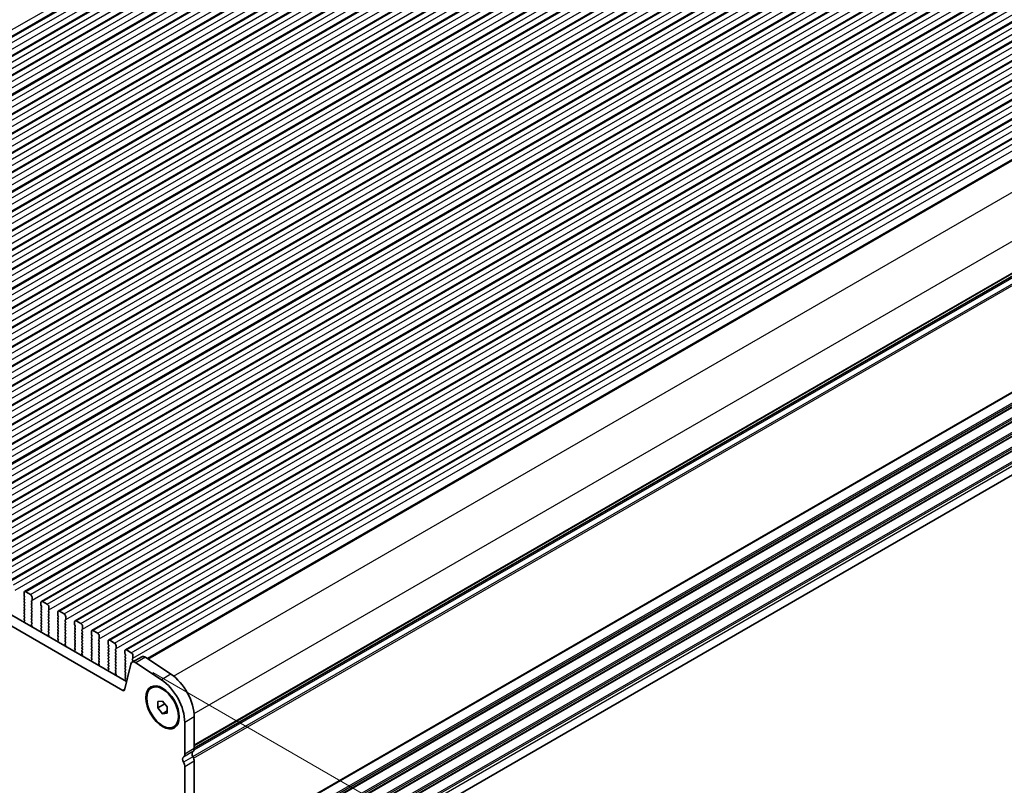
# Model space of a CAD drawing. Units: millimetres. Extents: x 36 to 6332, y 20 to 1144.
# Drawn here: x 205 to 424, y 258 to 429 of the extents above; entities that cross this region are included whole.
import ezdxf

# ---------------------------------------------------------------- set-up
doc = ezdxf.new("R2010")
doc.units = ezdxf.units.MM
doc.header["$LTSCALE"] = 2.5
doc.layers.get('Defpoints').update_dxf_attribs({"lineweight": 25})
for name, color, linetype, lineweight in [('Dimension (ISO)', 7, 'Continuous', 18), ('Visible (ISO)', 7, 'Continuous', 35), ('Visible Narrow (ISO)', 7, 'Continuous', 25)]:
    doc.layers.add(name, color=color, linetype=linetype, lineweight=lineweight)
doc.styles.add('Note Text (TK)', font='MS PGothic.ttf')
doc.dimstyles.new('Default - Method 1b (TK)', dxfattribs={"dimscale": 2.5, "dimtxt": 2.5, "dimasz": 2.5, "dimexe": 1, "dimexo": 1.5, "dimgap": 1, "dimtad": 1, "dimtoh": 1, "dimrnd": 1e-08, "dimdsep": 46, "dimtxsty": 'Note Text (TK)', "dimcen": 0.09, "dimdle": 5, "dimclrd": 100, "dimclre": 100, "dimclrt": 7, "dimadec": 1, "dimazin": 1, "dimtfac": 1, "dimtmove": 0, "dimatfit": 3, "dimfxl": 1, "dimtolj": 1, "dimlwd": -1, "dimlwe": -1, "dimarcsym": 0})

# ---------------------------------------------------------------- blocks, each defined once
blk = doc.blocks.new('*D3')
at = {"layer": 'Defpoints', "color": 0}
for p in [(321.16, 505.1), (68.47, 377.54), (85.7, 369.16)]:
    blk.add_point(p, dxfattribs=at)
at = {"layer": 'Dimension (ISO)', "color": 100}
for p, q in [((317.1, 507.08), (301.22, 514.81)), ((298.52, 510.37), (73.88, 380.67)), ((81.63, 371.14), (65.75, 378.87))]:
    blk.add_line(p, q, dxfattribs=at)
for points in [[(298, 511.27), (299.04, 509.46), (303.93, 513.49)], [(73.36, 381.57), (74.4, 379.77), (68.47, 377.54)]]:
    blk.add_solid(points, dxfattribs=at)
at = {"layer": 'Dimension (ISO)', "color": 7, "insert": (180.07, 447.7), "char_height": 6.25, "attachment_point": 4, "rotation": 30, "style": 'Note Text (TK)'}
blk.add_mtext('\\A1;{\\Q-34.043;\\W0.816;\\H0.784x;333}', dxfattribs=at)
blk = doc.blocks.new('*D4')
at = {"layer": 'Defpoints', "color": 0}
for p in [(77.65, 317.22), (241.7, 222.2), (241.7, 190.79)]:
    blk.add_point(p, dxfattribs=at)
at = {"layer": 'Dimension (ISO)', "color": 100}
for p, q in [((77.65, 312.89), (77.65, 282.62)), ((83.06, 282.38), (236.28, 193.92)), ((241.7, 217.87), (241.7, 187.91))]:
    blk.add_line(p, q, dxfattribs=at)
for points in [[(83.58, 283.28), (82.54, 281.48), (77.65, 285.51)], [(236.81, 194.82), (235.76, 193.02), (241.7, 190.79)]]:
    blk.add_solid(points, dxfattribs=at)
at = {"layer": 'Dimension (ISO)', "color": 7, "insert": (158.4, 244.72), "char_height": 6.25, "attachment_point": 4, "rotation": 330, "style": 'Note Text (TK)'}
blk.add_mtext('\\A1;{\\Q-30.000;\\W0.816;\\H0.816x;232}', dxfattribs=at)
blk = doc.blocks.new('*D5')
at = {"layer": 'Defpoints', "color": 0}
for p in [(230.81, 285.63), (286.96, 253.21), (236.75, 219.34)]:
    blk.add_point(p, dxfattribs=at)
at = {"layer": 'Dimension (ISO)', "color": 100}
for p, q in [((234.56, 283.47), (289.46, 251.77)), ((286.96, 196.6), (286.96, 246.96)), ((240.5, 217.18), (289.46, 188.91))]:
    blk.add_line(p, q, dxfattribs=at)
for points in [[(285.92, 246.96), (288, 246.96), (286.96, 253.21)], [(285.92, 196.6), (288, 196.6), (286.96, 190.35)]]:
    blk.add_solid(points, dxfattribs=at)
at = {"layer": 'Dimension (ISO)', "color": 7, "insert": (281.34, 215.63), "char_height": 6.25, "attachment_point": 4, "rotation": 90, "style": 'Note Text (TK)'}
blk.add_mtext('\\A1;{\\Q30.000;\\W0.816;\\H0.816x; \\fＭＳ Ｐゴシック|b0|i0;\\H6.2500;77}', dxfattribs=at)

msp = doc.modelspace()

# ---------------------------------------------------------------- linework, layer by layer
at = {"layer": 'Visible (ISO)'}
for p, q in [((97.3033, 364.2301), (328.5272, 497.7273)), ((101.0509, 362.0665), (332.2748, 495.5637)), ((104.7986, 359.9028), (336.0225, 493.4)), ((108.5463, 357.7392), (339.7702, 491.2363)), ((112.2939, 355.5755), (343.5178, 489.0727)), ((116.0416, 353.4118), (347.2655, 486.909)), ((119.7893, 351.2482), (351.0132, 484.7454)), ((123.5369, 349.0845), (354.7608, 482.5817)), ((127.2846, 346.9209), (358.5085, 480.4181)), ((131.0323, 344.7572), (362.2562, 478.2544)), ((134.7799, 342.5936), (366.0038, 476.0907)), ((138.5276, 340.4299), (369.7515, 473.9271)), ((142.2752, 338.2662), (373.4992, 471.7634)), ((146.0229, 336.1026), (377.2468, 469.5998)), ((149.7706, 333.9389), (380.9945, 467.4361)), ((153.5182, 331.7753), (384.7422, 465.2725)), ((157.2659, 329.6116), (388.4898, 463.1088)), ((161.0136, 327.448), (392.2375, 460.9451)), ((164.7612, 325.2843), (395.9852, 458.7815)), ((168.5089, 323.1206), (399.7328, 456.6178)), ((172.2566, 320.957), (403.4805, 454.4542)), ((176.0042, 318.7933), (407.2282, 452.2905)), ((179.7519, 316.6297), (410.9758, 450.1269)), ((183.4996, 314.466), (414.7235, 447.9632)), ((187.2472, 312.3024), (418.4712, 445.7995)), ((190.9949, 310.1387), (422.2188, 443.6359)), ((194.7426, 307.975), (425.9665, 441.4722)), ((198.4902, 305.8114), (429.7142, 439.3086)), ((202.2379, 303.6477), (433.4618, 437.1449)), ((205.9856, 301.4841), (437.2095, 434.9813)), ((209.7332, 299.3204), (440.9572, 432.8176)), ((213.4809, 297.1568), (444.7048, 430.6539)), ((217.2286, 294.9931), (448.4525, 428.4903)), ((220.9762, 292.8294), (452.2002, 426.3266)), ((224.7239, 290.6658), (455.9478, 424.163)), ((228.4716, 288.5021), (459.6955, 421.9993)), ((233.3738, 286.5635), (463.8248, 419.6144)), ((243.8184, 266.5799), (473.7921, 399.3552)), ((227.9242, 279.4283), (91.4211, 358.2363)), ((228.7293, 281.413), (93.5425, 359.461)), ((243.672, 222.1252), (473.0931, 354.5816)), ((205.882, 301.2552), (205.882, 300.6428)), ((207.2962, 300.8469), (206.2356, 301.4593)), ((205.9103, 300.5285), (205.9952, 300.3489)), ((205.9952, 300.1529), (205.9103, 300.0712)), ((205.9103, 299.8753), (205.9952, 299.6957)), ((205.9952, 299.4997), (205.9103, 299.418)), ((205.9103, 299.2221), (205.9952, 299.0425)), ((205.9952, 298.8465), (205.9103, 298.7648)), ((205.9103, 298.5689), (205.9952, 298.3893)), ((207.5367, 299.4589), (207.6215, 299.5406)), ((207.6215, 299.0833), (207.5367, 299.2629)), ((207.5367, 298.8057), (207.6215, 298.8874)), ((207.6215, 298.4301), (207.5367, 298.6097)), ((207.6498, 299.6222), (207.6498, 300.2346)), ((209.6297, 299.0915), (209.6297, 298.4791)), ((211.0439, 298.6833), (209.9832, 299.2956)), ((205.9952, 298.1933), (205.9103, 298.1116)), ((205.9103, 297.9157), (205.9952, 297.7361)), ((205.9952, 297.5401), (205.9103, 297.4584)), ((205.9103, 297.2625), (205.9952, 297.0828)), ((205.9952, 296.8869), (205.9104, 296.8052)), ((205.9104, 296.6093), (205.9952, 296.4296)), ((207.5367, 298.1525), (207.6215, 298.2341)), ((207.6215, 297.7769), (207.5367, 297.9565)), ((207.5367, 297.4993), (207.6215, 297.5809)), ((207.6215, 297.1237), (207.5367, 297.3033)), ((207.5367, 296.8461), (207.6215, 296.9277)), ((207.6215, 296.4705), (207.5367, 296.6501)), ((209.658, 298.3648), (209.7428, 298.1852)), ((209.7428, 297.9892), (209.658, 297.9076)), ((209.658, 297.7116), (209.7428, 297.532)), ((209.7428, 297.336), (209.658, 297.2544)), ((209.658, 297.0584), (209.7428, 296.8788)), ((209.7428, 296.6828), (209.658, 296.6012)), ((209.658, 296.4052), (209.7429, 296.2256)), ((211.2843, 297.2952), (211.3692, 297.3769)), ((211.3692, 296.9197), (211.2843, 297.0993)), ((211.2843, 296.642), (211.3692, 296.7237)), ((211.3692, 296.2665), (211.2843, 296.4461)), ((211.3975, 297.4585), (211.3974, 298.0709)), ((213.3773, 296.9279), (213.3774, 296.3155)), ((214.7916, 296.5196), (213.7309, 297.132)), ((205.8771, 294.6915), (205.9068, 294.5892)), ((205.9925, 294.9284), (205.8967, 294.8414)), ((205.9952, 296.2337), (205.9104, 296.152)), ((205.9104, 295.9561), (205.9952, 295.7764)), ((205.9952, 295.5805), (205.9104, 295.4988)), ((205.9104, 295.3029), (205.994, 295.1257)), ((207.5367, 296.1929), (207.6215, 296.2745)), ((207.6216, 295.8173), (207.5367, 295.9969)), ((207.5367, 295.5397), (207.6216, 295.6213)), ((207.6216, 295.1641), (207.5367, 295.3437)), ((207.5367, 294.8865), (207.6216, 294.9681)), ((207.6216, 294.5109), (207.5367, 294.6905)), ((207.5379, 294.2344), (207.6216, 294.3149)), ((209.7429, 296.0296), (209.658, 295.948)), ((209.658, 295.752), (209.7429, 295.5724)), ((209.7429, 295.3764), (209.658, 295.2948)), ((209.658, 295.0988), (209.7429, 294.9192)), ((209.7429, 294.7232), (209.658, 294.6416)), ((209.658, 294.4456), (209.7429, 294.266)), ((211.2843, 295.9888), (211.3692, 296.0705)), ((211.3692, 295.6133), (211.2843, 295.7929)), ((211.2843, 295.3356), (211.3692, 295.4173)), ((211.3692, 294.96), (211.2843, 295.1397)), ((211.2844, 294.6824), (211.3692, 294.7641)), ((211.3692, 294.3068), (211.2844, 294.4865)), ((213.4056, 296.2012), (213.4905, 296.0215)), ((213.4905, 295.8256), (213.4056, 295.7439)), ((213.4056, 295.548), (213.4905, 295.3683)), ((213.4905, 295.1724), (213.4057, 295.0907)), ((213.4057, 294.8948), (213.4905, 294.7151)), ((213.4905, 294.5192), (213.4057, 294.4375)), ((213.4057, 294.2416), (213.4905, 294.0619)), ((215.032, 295.1316), (215.1168, 295.2132)), ((215.1168, 294.756), (215.032, 294.9356)), ((215.032, 294.4784), (215.1168, 294.56)), ((215.1169, 294.1028), (215.032, 294.2824)), ((215.1451, 295.2949), (215.1451, 295.9073)), ((217.125, 294.7642), (217.125, 294.1518)), ((218.5392, 294.356), (217.4786, 294.9683)), ((207.6353, 293.8377), (207.5394, 294.0353)), ((207.6252, 293.5971), (207.6548, 293.6651)), ((209.6248, 292.5278), (209.6545, 292.4255)), ((209.7402, 292.7647), (209.6443, 292.6778)), ((209.7429, 294.07), (209.658, 293.9884)), ((209.658, 293.7924), (209.7429, 293.6128)), ((209.7429, 293.4168), (209.658, 293.3352)), ((209.658, 293.1392), (209.7417, 292.9621)), ((211.2844, 294.0292), (211.3692, 294.1109)), ((211.3692, 293.6536), (211.2844, 293.8333)), ((211.2844, 293.376), (211.3692, 293.4577)), ((211.3692, 293.0004), (211.2844, 293.1801)), ((211.2844, 292.7228), (211.3692, 292.8045)), ((211.3692, 292.3472), (211.2844, 292.5269)), ((211.2856, 292.0708), (211.3692, 292.1513)), ((213.4905, 293.866), (213.4057, 293.7843)), ((213.4057, 293.5884), (213.4905, 293.4087)), ((213.4905, 293.2128), (213.4057, 293.1311)), ((213.4057, 292.9352), (213.4905, 292.7555)), ((213.4905, 292.5596), (213.4057, 292.4779)), ((213.4057, 292.282), (213.4905, 292.1023)), ((215.032, 293.8252), (215.1169, 293.9068)), ((215.1169, 293.4496), (215.032, 293.6292)), ((215.032, 293.172), (215.1169, 293.2536)), ((215.1169, 292.7964), (215.032, 292.976)), ((215.032, 292.5188), (215.1169, 292.6004)), ((215.1169, 292.1432), (215.032, 292.3228)), ((217.1533, 294.0375), (217.2382, 293.8579)), ((217.2382, 293.6619), (217.1533, 293.5803)), ((217.1533, 293.3843), (217.2382, 293.2047)), ((217.2382, 293.0087), (217.1533, 292.9271)), ((217.1533, 292.7311), (217.2382, 292.5515)), ((217.2382, 292.3555), (217.1533, 292.2739)), ((217.1533, 292.0779), (217.2382, 291.8983)), ((218.7797, 292.9679), (218.8645, 293.0496)), ((218.8645, 292.5923), (218.7797, 292.772)), ((218.7797, 292.3147), (218.8645, 292.3964)), ((218.8645, 291.9391), (218.7797, 292.1188)), ((218.8928, 293.1312), (218.8928, 293.7436)), ((220.8727, 292.6005), (220.8727, 291.9882)), ((222.2869, 292.1923), (221.2262, 292.8047)), ((211.3829, 291.674), (211.2871, 291.8716)), ((211.3728, 291.4335), (211.4025, 291.5015)), ((213.3724, 290.3642), (213.4021, 290.2619)), ((213.4879, 290.601), (213.392, 290.5141)), ((213.4905, 291.9064), (213.4057, 291.8247)), ((213.4057, 291.6288), (213.4905, 291.4491)), ((213.4906, 291.2532), (213.4057, 291.1715)), ((213.4057, 290.9756), (213.4894, 290.7984)), ((215.032, 291.8656), (215.1169, 291.9472)), ((215.1169, 291.49), (215.032, 291.6696)), ((215.032, 291.2124), (215.1169, 291.294)), ((215.1169, 290.8368), (215.032, 291.0164)), ((215.032, 290.5592), (215.1169, 290.6408)), ((215.1169, 290.1836), (215.032, 290.3632)), ((215.0332, 289.9071), (215.1169, 289.9876)), ((217.2382, 291.7023), (217.1533, 291.6207)), ((217.1533, 291.4247), (217.2382, 291.2451)), ((217.2382, 291.0491), (217.1533, 290.9675)), ((217.1533, 290.7715), (217.2382, 290.5919)), ((217.2382, 290.3959), (217.1534, 290.3143)), ((217.1534, 290.1183), (217.2382, 289.9387)), ((218.7797, 291.6615), (218.8645, 291.7432)), ((218.8645, 291.2859), (218.7797, 291.4656)), ((218.7797, 291.0083), (218.8645, 291.09)), ((218.8645, 290.6327), (218.7797, 290.8124)), ((218.7797, 290.3551), (218.8645, 290.4368)), ((218.8645, 289.9795), (218.7797, 290.1592)), ((218.7797, 289.7019), (218.8645, 289.7836)), ((220.901, 291.8739), (220.9858, 291.6942)), ((220.9858, 291.4983), (220.901, 291.4166)), ((220.901, 291.2207), (220.9858, 291.041)), ((220.9858, 290.8451), (220.901, 290.7634)), ((220.901, 290.5675), (220.9858, 290.3878)), ((220.9858, 290.1919), (220.901, 290.1102)), ((220.901, 289.9143), (220.9858, 289.7346)), ((222.5273, 290.8043), (222.6122, 290.8859)), ((222.6122, 290.4287), (222.5273, 290.6083)), ((222.5273, 290.1511), (222.6122, 290.2327)), ((222.6122, 289.7755), (222.5273, 289.9551)), ((222.6405, 290.9676), (222.6404, 291.58)), ((224.6203, 290.4369), (224.6204, 289.8245)), ((226.0346, 290.0287), (224.9739, 290.641)), ((215.1306, 289.5104), (215.0347, 289.708)), ((215.1205, 289.2698), (215.1502, 289.3378)), ((217.1201, 288.2005), (217.1498, 288.0982)), ((217.2355, 288.4374), (217.1397, 288.3505)), ((217.2382, 289.7427), (217.1534, 289.6611)), ((217.1534, 289.4651), (217.2382, 289.2855)), ((217.2382, 289.0895), (217.1534, 289.0079)), ((217.1534, 288.8119), (217.237, 288.6348)), ((218.8645, 289.3263), (218.7797, 289.506)), ((218.7797, 289.0487), (218.8646, 289.1304)), ((218.8646, 288.6731), (218.7797, 288.8528)), ((218.7797, 288.3955), (218.8646, 288.4772)), ((218.8646, 288.0199), (218.7797, 288.1996)), ((218.7809, 287.7434), (218.8646, 287.824)), ((220.9859, 289.5387), (220.901, 289.457)), ((220.901, 289.2611), (220.9859, 289.0814)), ((220.9859, 288.8855), (220.901, 288.8038)), ((220.901, 288.6078), (220.9859, 288.4282)), ((220.9859, 288.2323), (220.901, 288.1506)), ((220.901, 287.9546), (220.9859, 287.775)), ((220.9859, 287.5791), (220.901, 287.4974)), ((222.5273, 289.4979), (222.6122, 289.5795)), ((222.6122, 289.1223), (222.5273, 289.3019)), ((222.5273, 288.8447), (222.6122, 288.9263)), ((222.6122, 288.4691), (222.5273, 288.6487)), ((222.5274, 288.1915), (222.6122, 288.2731)), ((222.6122, 287.8159), (222.5274, 287.9955)), ((222.5274, 287.5383), (222.6122, 287.6199)), ((224.6486, 289.7102), (224.7335, 289.5306)), ((224.7335, 289.3346), (224.6486, 289.253)), ((224.6486, 289.057), (224.7335, 288.8774)), ((224.7335, 288.6814), (224.6487, 288.5998)), ((224.6487, 288.4038), (224.7335, 288.2242)), ((224.7335, 288.0282), (224.6487, 287.9466)), ((224.6487, 287.7506), (224.7335, 287.571)), ((226.275, 288.6406), (226.3598, 288.7223)), ((226.3598, 288.265), (226.275, 288.4447)), ((226.275, 287.9874), (226.3598, 288.0691)), ((226.3598, 287.6118), (226.275, 287.7915)), ((226.3881, 288.8039), (226.3881, 289.4163)), ((228.368, 288.2732), (228.368, 287.6609)), ((229.7822, 287.865), (228.7216, 288.4774)), ((218.8783, 287.3467), (218.7824, 287.5443)), ((218.8681, 287.1062), (218.8978, 287.1742)), ((220.8678, 286.0368), (220.8975, 285.9346)), ((220.9832, 286.2737), (220.8873, 286.1868)), ((220.901, 287.3014), (220.9859, 287.1218)), ((220.9859, 286.9259), (220.901, 286.8442)), ((220.901, 286.6482), (220.9847, 286.4711)), ((222.6122, 287.1627), (222.5274, 287.3423)), ((222.5274, 286.8851), (222.6122, 286.9667)), ((222.6122, 286.5095), (222.5274, 286.6891)), ((222.5274, 286.2319), (222.6122, 286.3135)), ((222.6122, 285.8563), (222.5274, 286.0359)), ((222.5286, 285.5798), (222.6122, 285.6603)), ((222.6259, 285.1831), (222.5301, 285.3807)), ((224.7335, 287.375), (224.6487, 287.2934)), ((224.6487, 287.0974), (224.7335, 286.9178)), ((224.7335, 286.7218), (224.6487, 286.6402)), ((224.6487, 286.4442), (224.7335, 286.2646)), ((224.7335, 286.0686), (224.6487, 285.987)), ((224.6487, 285.791), (224.7335, 285.6114)), ((224.7335, 285.4154), (224.6487, 285.3337)), ((226.275, 287.3342), (226.3599, 287.4159)), ((226.3599, 286.9586), (226.275, 287.1383)), ((226.275, 286.681), (226.3599, 286.7627)), ((226.3599, 286.3054), (226.275, 286.485)), ((226.275, 286.0278), (226.3599, 286.1095)), ((226.3599, 285.6522), (226.275, 285.8318)), ((226.275, 285.3746), (226.3599, 285.4563)), ((228.3963, 287.5465), (228.4812, 287.3669)), ((228.4812, 287.171), (228.3963, 287.0893)), ((228.3963, 286.8933), (228.4812, 286.7137)), ((228.4812, 286.5178), (228.3963, 286.4361)), ((228.3963, 286.2401), (228.4812, 286.0605)), ((228.4812, 285.8646), (228.3963, 285.7829)), ((228.3963, 285.5869), (228.4812, 285.4073)), ((232.1008, 286.9832), (229.9795, 285.7585)), ((230.0227, 286.477), (230.1075, 286.5586)), ((230.1075, 286.1014), (230.0227, 286.281)), ((230.0227, 285.8238), (230.1075, 285.9054)), ((230.1358, 286.6403), (230.1358, 287.2526)), ((236.4822, 281.846), (230.8124, 285.6326)), ((238.6035, 283.0707), (232.9337, 286.8573)), ((222.6158, 284.9425), (222.6455, 285.0105)), ((224.6154, 283.8732), (224.6451, 283.7709)), ((224.7309, 284.1101), (224.635, 284.0231)), ((224.6487, 285.1378), (224.7335, 284.9582)), ((224.7335, 284.7622), (224.6487, 284.6805)), ((224.6487, 284.4846), (224.7324, 284.3075)), ((226.3599, 284.999), (226.275, 285.1786)), ((226.275, 284.7214), (226.3599, 284.8031)), ((226.3599, 284.3458), (226.275, 284.5254)), ((226.275, 284.0682), (226.3599, 284.1499)), ((226.3599, 283.6926), (226.275, 283.8722)), ((226.2762, 283.4161), (226.3599, 283.4967)), ((226.3736, 283.0194), (226.2777, 283.217)), ((229.7004, 285.3499), (228.2672, 279.5398)), ((228.4812, 285.2113), (228.3963, 285.1297)), ((228.3963, 284.9337), (228.4812, 284.7541)), ((228.4812, 284.5581), (228.3963, 284.4765)), ((228.3963, 284.2805), (228.4812, 284.1009)), ((228.4812, 283.9049), (228.3963, 283.8233)), ((228.3964, 283.6273), (228.4812, 283.4477)), ((228.4812, 283.2517), (228.3964, 283.1701)), ((226.3635, 282.7788), (226.3932, 282.8468)), ((228.3631, 281.7095), (228.3928, 281.6072)), ((228.4785, 281.9464), (228.3827, 281.8595)), ((228.3964, 282.9741), (228.4812, 282.7945)), ((228.4812, 282.5985), (228.3964, 282.5169)), ((228.3964, 282.3209), (228.48, 282.1438)), ((234.2473, 280.009), (234.4241, 280.1111)), ((235.6866, 276.9984), (236.7473, 277.0931)), ((235.6866, 275.5842), (235.6866, 276.9984)), ((236.7473, 277.0931), (237.8079, 275.7736)), ((235.6866, 275.5842), (237.2395, 276.4807)), ((236.7473, 274.2647), (235.6866, 275.5842)), ((236.7473, 274.2647), (237.8079, 274.8771)), ((237.8079, 275.7736), (237.8079, 274.3594)), ((237.8079, 274.3594), (236.7473, 274.2647)), ((241.6971, 265.2563), (241.697, 272.3233)), ((243.8184, 266.481), (243.8184, 273.548)), ((239.2473, 271.3488), (239.4241, 271.4508)), ((243.8188, 239.9447), (243.8185, 263.6479)), ((241.6974, 238.72), (241.6972, 262.4231))]:
    msp.add_line(p, q, dxfattribs=at)
for centre, major_axis, start_param, end_param in [((206.2356, 301.0511), (-0.25, 0.433), 5.49780074, 7.06859707), ((207.2962, 300.4387), (-0.25, 0.433), 3.92700442, 5.49780074), ((206.0235, 299.9079), (-0.1, 0.1732), 0.14191065, 1.42891287), ((206.0235, 299.2547), (-0.1, 0.1732), 0.14191065, 1.42891287), ((206.0235, 298.6015), (-0.1, 0.1732), 0.14191065, 1.42891287), ((206.0234, 300.5611), (0.1, -0.1732), 3.92700442, 4.57050552), ((205.882, 300.3162), (0.1, -0.1732), 0.14191065, 1.42891287), ((205.882, 299.663), (0.1, -0.1732), 0.14191065, 1.42891287), ((205.882, 299.0098), (0.1, -0.1732), 0.14191065, 1.42891287), ((207.6498, 299.2956), (-0.1, 0.1732), 0.14191065, 1.42891287), ((207.6498, 298.6424), (-0.1, 0.1732), 0.14191065, 1.42891287), ((207.5084, 299.7039), (0.1, -0.1732), 0.14191065, 0.78541176), ((207.5084, 299.0506), (0.1, -0.1732), 0.14191065, 1.42891287), ((209.9832, 298.8874), (-0.25, 0.433), 5.49780074, 7.06859707), ((211.0439, 298.275), (-0.25, 0.433), 3.92700442, 5.49780074), ((206.0235, 297.9483), (-0.1, 0.1732), 0.14191065, 1.42891287), ((206.0235, 297.2951), (-0.1, 0.1732), 0.14191065, 1.42891287), ((206.0235, 296.6419), (-0.1, 0.1732), 0.14191065, 1.42891287), ((205.8821, 298.3566), (0.1, -0.1732), 0.14191065, 1.42891287), ((205.8821, 297.7034), (0.1, -0.1732), 0.14191065, 1.42891287), ((205.8821, 297.0502), (0.1, -0.1732), 0.14191065, 1.42891287), ((205.8821, 296.397), (0.1, -0.1732), 0.14191065, 1.42891287), ((207.6498, 297.9892), (-0.1, 0.1732), 0.14191065, 1.42891287), ((207.6498, 297.336), (-0.1, 0.1732), 0.14191065, 1.42891287), ((207.6498, 296.6828), (-0.1, 0.1732), 0.14191065, 1.42891287), ((207.5084, 298.3974), (0.1, -0.1732), 0.14191065, 1.42891287), ((207.5084, 297.7442), (0.1, -0.1732), 0.14191065, 1.42891287), ((207.5084, 297.091), (0.1, -0.1732), 0.14191065, 1.42891287), ((207.5084, 296.4378), (0.1, -0.1732), 0.14191065, 1.42891287), ((209.7711, 297.7443), (-0.1, 0.1732), 0.14191065, 1.42891287), ((209.7711, 297.0911), (-0.1, 0.1732), 0.14191065, 1.42891287), ((209.7711, 296.4379), (-0.1, 0.1732), 0.14191065, 1.42891287), ((209.7711, 298.3975), (0.1, -0.1732), 3.92700442, 4.57050552), ((209.6297, 298.1525), (0.1, -0.1732), 0.14191065, 1.42891287), ((209.6297, 297.4993), (0.1, -0.1732), 0.14191065, 1.42891287), ((209.6297, 296.8461), (0.1, -0.1732), 0.14191065, 1.42891287), ((211.3975, 297.1319), (-0.1, 0.1732), 0.14191065, 1.42891287), ((211.3975, 296.4787), (-0.1, 0.1732), 0.14191065, 1.42891287), ((211.256, 297.5402), (0.1, -0.1732), 0.14191065, 0.78541176), ((211.256, 296.887), (0.1, -0.1732), 0.14191065, 1.42891287), ((213.7309, 296.7237), (-0.25, 0.433), 5.49780074, 7.06859707), ((214.7916, 296.1114), (-0.25, 0.433), 3.92700442, 5.49780074), ((206.0083, 294.6767), (-0.1, 0.1732), 0.12424942, 1.16816636), ((206.0235, 295.9887), (-0.1, 0.1732), 0.14191065, 1.42891287), ((206.0235, 295.3355), (-0.1, 0.1732), 0.14191065, 1.42891287), ((205.8809, 295.0931), (0.1, -0.1732), 0.12424942, 1.42891287), ((205.8821, 295.7438), (0.1, -0.1732), 0.14191065, 1.42891287), ((207.6498, 296.0296), (-0.1, 0.1732), 0.14191065, 1.42891287), ((207.6498, 295.3764), (-0.1, 0.1732), 0.14191065, 1.42891287), ((207.6498, 294.7232), (-0.1, 0.1732), 0.14191065, 1.42891287), ((207.651, 294.0711), (-0.1, 0.1732), 0.14191065, 1.4465741), ((207.5084, 295.7846), (0.1, -0.1732), 0.14191065, 1.42891287), ((207.5084, 295.1314), (0.1, -0.1732), 0.14191065, 1.42891287), ((207.5084, 294.4782), (0.1, -0.1732), 0.14191065, 1.42891287), ((209.7711, 295.7847), (-0.1, 0.1732), 0.14191065, 1.42891287), ((209.7711, 295.1315), (-0.1, 0.1732), 0.14191065, 1.42891287), ((209.7712, 294.4783), (-0.1, 0.1732), 0.14191065, 1.42891287), ((209.6297, 296.1929), (0.1, -0.1732), 0.14191065, 1.42891287), ((209.6297, 295.5397), (0.1, -0.1732), 0.14191065, 1.42891287), ((209.6297, 294.8865), (0.1, -0.1732), 0.14191065, 1.42891287), ((209.6297, 294.2333), (0.1, -0.1732), 0.14191065, 1.42891287), ((211.3975, 295.8255), (-0.1, 0.1732), 0.14191065, 1.42891287), ((211.3975, 295.1723), (-0.1, 0.1732), 0.14191065, 1.42891287), ((211.3975, 294.5191), (-0.1, 0.1732), 0.14191065, 1.42891287), ((211.2561, 296.2338), (0.1, -0.1732), 0.14191065, 1.42891287), ((211.2561, 295.5806), (0.1, -0.1732), 0.14191065, 1.42891287), ((211.2561, 294.9274), (0.1, -0.1732), 0.14191065, 1.42891287), ((211.2561, 294.2742), (0.1, -0.1732), 0.14191065, 1.42891287), ((213.5188, 295.5806), (-0.1, 0.1732), 0.14191065, 1.42891287), ((213.5188, 294.9274), (-0.1, 0.1732), 0.14191065, 1.42891287), ((213.5188, 294.2742), (-0.1, 0.1732), 0.14191065, 1.42891287), ((213.5188, 296.2338), (0.1, -0.1732), 3.92700442, 4.57050552), ((213.3774, 295.9889), (0.1, -0.1732), 0.14191065, 1.42891287), ((213.3774, 295.3357), (0.1, -0.1732), 0.14191065, 1.42891287), ((213.3774, 294.6825), (0.1, -0.1732), 0.14191065, 1.42891287), ((215.1451, 294.9683), (-0.1, 0.1732), 0.14191065, 1.42891287), ((215.1451, 294.3151), (-0.1, 0.1732), 0.14191065, 1.42891287), ((215.0037, 295.3765), (0.1, -0.1732), 0.14191065, 0.78541176), ((215.0037, 294.7233), (0.1, -0.1732), 0.14191065, 1.42891287), ((217.4786, 294.5601), (-0.25, 0.433), 5.49780074, 7.06859707), ((218.5392, 293.9477), (-0.25, 0.433), 3.92700442, 5.49780074), ((207.5236, 293.8019), (-0.1, 0.1732), 3.54424982, 4.58816676), ((209.756, 292.5131), (-0.1, 0.1732), 0.12424942, 1.16816636), ((209.7712, 293.8251), (-0.1, 0.1732), 0.14191065, 1.42891287), ((209.7712, 293.1719), (-0.1, 0.1732), 0.14191065, 1.42891287), ((209.6286, 292.9294), (0.1, -0.1732), 0.12424942, 1.42891287), ((209.6297, 293.5801), (0.1, -0.1732), 0.14191065, 1.42891287), ((211.3975, 293.8659), (-0.1, 0.1732), 0.14191065, 1.42891287), ((211.3975, 293.2127), (-0.1, 0.1732), 0.14191065, 1.42891287), ((211.3975, 292.5595), (-0.1, 0.1732), 0.14191065, 1.42891287), ((211.3987, 291.9075), (-0.1, 0.1732), 0.14191065, 1.4465741), ((211.2561, 293.621), (0.1, -0.1732), 0.14191065, 1.42891287), ((211.2561, 292.9678), (0.1, -0.1732), 0.14191065, 1.42891287), ((211.2561, 292.3146), (0.1, -0.1732), 0.14191065, 1.42891287), ((213.5188, 293.621), (-0.1, 0.1732), 0.14191065, 1.42891287), ((213.5188, 292.9678), (-0.1, 0.1732), 0.14191065, 1.42891287), ((213.5188, 292.3146), (-0.1, 0.1732), 0.14191065, 1.42891287), ((213.3774, 294.0293), (0.1, -0.1732), 0.14191065, 1.42891287), ((213.3774, 293.3761), (0.1, -0.1732), 0.14191065, 1.42891287), ((213.3774, 292.7229), (0.1, -0.1732), 0.14191065, 1.42891287), ((213.3774, 292.0697), (0.1, -0.1732), 0.14191065, 1.42891287), ((215.1451, 293.6619), (-0.1, 0.1732), 0.14191065, 1.42891287), ((215.1451, 293.0087), (-0.1, 0.1732), 0.14191065, 1.42891287), ((215.1452, 292.3555), (-0.1, 0.1732), 0.14191065, 1.42891287), ((215.0037, 294.0701), (0.1, -0.1732), 0.14191065, 1.42891287), ((215.0037, 293.4169), (0.1, -0.1732), 0.14191065, 1.42891287), ((215.0037, 292.7637), (0.1, -0.1732), 0.14191065, 1.42891287), ((215.0037, 292.1105), (0.1, -0.1732), 0.14191065, 1.42891287), ((217.2664, 293.417), (-0.1, 0.1732), 0.14191065, 1.42891287), ((217.2665, 292.7638), (-0.1, 0.1732), 0.14191065, 1.42891287), ((217.2665, 292.1106), (-0.1, 0.1732), 0.14191065, 1.42891287), ((217.2664, 294.0702), (0.1, -0.1732), 3.92700442, 4.57050552), ((217.125, 293.8252), (0.1, -0.1732), 0.14191065, 1.42891287), ((217.125, 293.172), (0.1, -0.1732), 0.14191065, 1.42891287), ((217.125, 292.5188), (0.1, -0.1732), 0.14191065, 1.42891287), ((218.8928, 292.8046), (-0.1, 0.1732), 0.14191065, 1.42891287), ((218.8928, 292.1514), (-0.1, 0.1732), 0.14191065, 1.42891287), ((218.7514, 293.2129), (0.1, -0.1732), 0.14191065, 0.78541176), ((218.7514, 292.5597), (0.1, -0.1732), 0.14191065, 1.42891287), ((221.2262, 292.3964), (-0.25, 0.433), 5.49780074, 7.06859707), ((221.0141, 291.9065), (0.1, -0.1732), 3.92700442, 4.57050552), ((222.2869, 291.7841), (-0.25, 0.433), 3.92700442, 5.49780074), ((211.2713, 291.6382), (-0.1, 0.1732), 3.54424982, 4.58816676), ((213.5036, 290.3494), (-0.1, 0.1732), 0.12424942, 1.16816636), ((213.5188, 291.6614), (-0.1, 0.1732), 0.14191065, 1.42891287), ((213.5188, 291.0082), (-0.1, 0.1732), 0.14191065, 1.42891287), ((213.3762, 290.7658), (0.1, -0.1732), 0.12424942, 1.42891287), ((213.3774, 291.4165), (0.1, -0.1732), 0.14191065, 1.42891287), ((215.1452, 291.7023), (-0.1, 0.1732), 0.14191065, 1.42891287), ((215.1452, 291.0491), (-0.1, 0.1732), 0.14191065, 1.42891287), ((215.1452, 290.3959), (-0.1, 0.1732), 0.14191065, 1.42891287), ((215.1464, 289.7438), (-0.1, 0.1732), 0.14191065, 1.4465741), ((215.0037, 291.4573), (0.1, -0.1732), 0.14191065, 1.42891287), ((215.0038, 290.8041), (0.1, -0.1732), 0.14191065, 1.42891287), ((215.0038, 290.1509), (0.1, -0.1732), 0.14191065, 1.42891287), ((217.2665, 291.4574), (-0.1, 0.1732), 0.14191065, 1.42891287), ((217.2665, 290.8042), (-0.1, 0.1732), 0.14191065, 1.42891287), ((217.2665, 290.151), (-0.1, 0.1732), 0.14191065, 1.42891287), ((217.125, 291.8656), (0.1, -0.1732), 0.14191065, 1.42891287), ((217.1251, 291.2124), (0.1, -0.1732), 0.14191065, 1.42891287), ((217.1251, 290.5592), (0.1, -0.1732), 0.14191065, 1.42891287), ((217.1251, 289.906), (0.1, -0.1732), 0.14191065, 1.42891287), ((218.8928, 291.4982), (-0.1, 0.1732), 0.14191065, 1.42891287), ((218.8928, 290.845), (-0.1, 0.1732), 0.14191065, 1.42891287), ((218.8928, 290.1918), (-0.1, 0.1732), 0.14191065, 1.42891287), ((218.7514, 291.9065), (0.1, -0.1732), 0.14191065, 1.42891287), ((218.7514, 291.2533), (0.1, -0.1732), 0.14191065, 1.42891287), ((218.7514, 290.6001), (0.1, -0.1732), 0.14191065, 1.42891287), ((218.7514, 289.9469), (0.1, -0.1732), 0.14191065, 1.42891287), ((221.0141, 291.2533), (-0.1, 0.1732), 0.14191065, 1.42891287), ((221.0141, 290.6001), (-0.1, 0.1732), 0.14191065, 1.42891287), ((221.0141, 289.9469), (-0.1, 0.1732), 0.14191065, 1.42891287), ((220.8727, 291.6616), (0.1, -0.1732), 0.14191065, 1.42891287), ((220.8727, 291.0084), (0.1, -0.1732), 0.14191065, 1.42891287), ((220.8727, 290.3552), (0.1, -0.1732), 0.14191065, 1.42891287), ((222.6405, 290.641), (-0.1, 0.1732), 0.14191065, 1.42891287), ((222.6405, 289.9878), (-0.1, 0.1732), 0.14191065, 1.42891287), ((222.499, 291.0492), (0.1, -0.1732), 0.14191065, 0.78541176), ((222.499, 290.396), (0.1, -0.1732), 0.14191065, 1.42891287), ((222.499, 289.7428), (0.1, -0.1732), 0.14191065, 1.42891287), ((224.9739, 290.2328), (-0.25, 0.433), 5.49780074, 7.06859707), ((224.7618, 289.7429), (0.1, -0.1732), 3.92700442, 4.57050552), ((226.0346, 289.6204), (-0.25, 0.433), 3.92700442, 5.49780074), ((215.019, 289.4745), (-0.1, 0.1732), 3.54424982, 4.58816676), ((217.2513, 288.1857), (-0.1, 0.1732), 0.12424942, 1.16816636), ((217.2665, 289.4978), (-0.1, 0.1732), 0.14191065, 1.42891287), ((217.2665, 288.8446), (-0.1, 0.1732), 0.14191065, 1.42891287), ((217.1239, 288.6021), (0.1, -0.1732), 0.12424942, 1.42891287), ((217.1251, 289.2528), (0.1, -0.1732), 0.14191065, 1.42891287), ((218.8928, 289.5386), (-0.1, 0.1732), 0.14191065, 1.42891287), ((218.8928, 288.8854), (-0.1, 0.1732), 0.14191065, 1.42891287), ((218.8928, 288.2322), (-0.1, 0.1732), 0.14191065, 1.42891287), ((218.894, 287.5802), (-0.1, 0.1732), 0.14191065, 1.4465741), ((218.7514, 289.2937), (0.1, -0.1732), 0.14191065, 1.42891287), ((218.7514, 288.6405), (0.1, -0.1732), 0.14191065, 1.42891287), ((218.7514, 287.9873), (0.1, -0.1732), 0.14191065, 1.42891287), ((221.0141, 289.2937), (-0.1, 0.1732), 0.14191065, 1.42891287), ((221.0141, 288.6405), (-0.1, 0.1732), 0.14191065, 1.42891287), ((221.0142, 287.9873), (-0.1, 0.1732), 0.14191065, 1.42891287), ((220.8727, 289.702), (0.1, -0.1732), 0.14191065, 1.42891287), ((220.8727, 289.0488), (0.1, -0.1732), 0.14191065, 1.42891287), ((220.8727, 288.3956), (0.1, -0.1732), 0.14191065, 1.42891287), ((220.8727, 287.7424), (0.1, -0.1732), 0.14191065, 1.42891287), ((222.6405, 289.3346), (-0.1, 0.1732), 0.14191065, 1.42891287), ((222.6405, 288.6814), (-0.1, 0.1732), 0.14191065, 1.42891287), ((222.6405, 288.0282), (-0.1, 0.1732), 0.14191065, 1.42891287), ((222.4991, 289.0896), (0.1, -0.1732), 0.14191065, 1.42891287), ((222.4991, 288.4364), (0.1, -0.1732), 0.14191065, 1.42891287), ((222.4991, 287.7832), (0.1, -0.1732), 0.14191065, 1.42891287), ((224.7618, 289.0897), (-0.1, 0.1732), 0.14191065, 1.42891287), ((224.7618, 288.4365), (-0.1, 0.1732), 0.14191065, 1.42891287), ((224.7618, 287.7833), (-0.1, 0.1732), 0.14191065, 1.42891287), ((224.6204, 289.4979), (0.1, -0.1732), 0.14191065, 1.42891287), ((224.6204, 288.8447), (0.1, -0.1732), 0.14191065, 1.42891287), ((224.6204, 288.1915), (0.1, -0.1732), 0.14191065, 1.42891287), ((226.3881, 288.4773), (-0.1, 0.1732), 0.14191065, 1.42891287), ((226.3881, 287.8241), (-0.1, 0.1732), 0.14191065, 1.42891287), ((226.2467, 288.8856), (0.1, -0.1732), 0.14191065, 0.78541176), ((226.2467, 288.2324), (0.1, -0.1732), 0.14191065, 1.42891287), ((226.2467, 287.5792), (0.1, -0.1732), 0.14191065, 1.42891287), ((228.7216, 288.0691), (-0.25, 0.433), 5.49780074, 7.06859707), ((228.5094, 287.5792), (0.1, -0.1732), 3.92700442, 4.57050552), ((229.7822, 287.4568), (-0.25, 0.433), 3.92700442, 5.49780074), ((218.7666, 287.3109), (-0.1, 0.1732), 3.54424982, 4.58816676), ((220.999, 286.0221), (-0.1, 0.1732), 0.12424942, 1.16816636), ((221.0142, 287.3341), (-0.1, 0.1732), 0.14191065, 1.42891287), ((221.0142, 286.6809), (-0.1, 0.1732), 0.14191065, 1.42891287), ((220.8716, 286.4384), (0.1, -0.1732), 0.12424942, 1.42891287), ((220.8727, 287.0892), (0.1, -0.1732), 0.14191065, 1.42891287), ((222.6405, 287.375), (-0.1, 0.1732), 0.14191065, 1.42891287), ((222.6405, 286.7218), (-0.1, 0.1732), 0.14191065, 1.42891287), ((222.6405, 286.0686), (-0.1, 0.1732), 0.14191065, 1.42891287), ((222.6417, 285.4165), (-0.1, 0.1732), 0.14191065, 1.4465741), ((222.4991, 287.13), (0.1, -0.1732), 0.14191065, 1.42891287), ((222.4991, 286.4768), (0.1, -0.1732), 0.14191065, 1.42891287), ((222.4991, 285.8236), (0.1, -0.1732), 0.14191065, 1.42891287), ((224.7618, 287.1301), (-0.1, 0.1732), 0.14191065, 1.42891287), ((224.7618, 286.4769), (-0.1, 0.1732), 0.14191065, 1.42891287), ((224.7618, 285.8237), (-0.1, 0.1732), 0.14191065, 1.42891287), ((224.6204, 287.5383), (0.1, -0.1732), 0.14191065, 1.42891287), ((224.6204, 286.8851), (0.1, -0.1732), 0.14191065, 1.42891287), ((224.6204, 286.2319), (0.1, -0.1732), 0.14191065, 1.42891287), ((224.6204, 285.5787), (0.1, -0.1732), 0.14191065, 1.42891287), ((226.3881, 287.1709), (-0.1, 0.1732), 0.14191065, 1.42891287), ((226.3881, 286.5177), (-0.1, 0.1732), 0.14191065, 1.42891287), ((226.3882, 285.8645), (-0.1, 0.1732), 0.14191065, 1.42891287), ((226.2467, 286.926), (0.1, -0.1732), 0.14191065, 1.42891287), ((226.2467, 286.2728), (0.1, -0.1732), 0.14191065, 1.42891287), ((226.2467, 285.6196), (0.1, -0.1732), 0.14191065, 1.42891287), ((228.5094, 286.926), (-0.1, 0.1732), 0.14191065, 1.42891287), ((228.5095, 286.2728), (-0.1, 0.1732), 0.14191065, 1.42891287), ((228.5095, 285.6196), (-0.1, 0.1732), 0.14191065, 1.42891287), ((228.368, 287.3343), (0.1, -0.1732), 0.14191065, 1.42891287), ((228.368, 286.6811), (0.1, -0.1732), 0.14191065, 1.42891287), ((228.368, 286.0278), (0.1, -0.1732), 0.14191065, 1.42891287), ((228.368, 285.3746), (0.1, -0.1732), 0.14191065, 1.42891287), ((230.7295, 284.4595), (-0.75, 1.299), 5.41956791, 6.82425097), ((230.1358, 286.3137), (-0.1, 0.1732), 0.14191065, 1.42891287), ((230.1358, 285.6605), (-0.1, 0.1732), 0.14191065, 0.61776512), ((229.9944, 286.7219), (0.1, -0.1732), 0.14191065, 0.78541176), ((229.9944, 286.0687), (0.1, -0.1732), 0.14191065, 1.42891287), ((232.8508, 285.6842), (-0.75, 1.299), 5.41956791, 6.28318531), ((222.5143, 285.1472), (-0.1, 0.1732), 3.54424982, 4.58816676), ((224.7466, 283.8584), (-0.1, 0.1732), 0.12424942, 1.16816636), ((224.7618, 285.1705), (-0.1, 0.1732), 0.14191065, 1.42891287), ((224.7618, 284.5172), (-0.1, 0.1732), 0.14191065, 1.42891287), ((224.6192, 284.2748), (0.1, -0.1732), 0.12424942, 1.42891287), ((224.6204, 284.9255), (0.1, -0.1732), 0.14191065, 1.42891287), ((226.3882, 285.2113), (-0.1, 0.1732), 0.14191065, 1.42891287), ((226.3882, 284.5581), (-0.1, 0.1732), 0.14191065, 1.42891287), ((226.3882, 283.9049), (-0.1, 0.1732), 0.14191065, 1.42891287), ((226.3894, 283.2528), (-0.1, 0.1732), 0.14191065, 1.4465741), ((226.2467, 284.9664), (0.1, -0.1732), 0.14191065, 1.42891287), ((226.2468, 284.3132), (0.1, -0.1732), 0.14191065, 1.42891287), ((226.2468, 283.66), (0.1, -0.1732), 0.14191065, 1.42891287), ((228.5095, 284.9664), (-0.1, 0.1732), 0.14191065, 1.42891287), ((228.5095, 284.3132), (-0.1, 0.1732), 0.14191065, 1.42891287), ((228.5095, 283.66), (-0.1, 0.1732), 0.14191065, 1.42891287), ((228.3681, 284.7214), (0.1, -0.1732), 0.14191065, 1.42891287), ((228.3681, 284.0682), (0.1, -0.1732), 0.14191065, 1.42891287), ((228.3681, 283.415), (0.1, -0.1732), 0.14191065, 1.42891287), ((226.262, 282.9836), (-0.1, 0.1732), 3.54424982, 4.58816676), ((228.4943, 281.6948), (-0.1, 0.1732), 0.12424942, 1.16816636), ((228.5095, 283.0068), (-0.1, 0.1732), 0.14191065, 1.42891287), ((228.5095, 282.3536), (-0.1, 0.1732), 0.14191065, 1.42891287), ((228.3669, 282.1111), (0.1, -0.1732), 0.12424942, 1.42891287), ((228.3681, 282.7618), (0.1, -0.1732), 0.14191065, 1.42891287), ((236.0402, 275.5892), (-4, 6.9282), 3.92700442, 5.41956791), ((238.1615, 276.8139), (-4, 6.9282), 3.92700442, 5.41956791), ((227.9242, 279.8366), (0.25, -0.433), 5.49780074, 6.82425097), ((244.0306, 264.942), (-0.5, 0.866), 0.01841775, 1.55240577), ((242.7578, 267.0934), (0.75, -1.299), 0.01841775, 0.78541176), ((241.9093, 263.7172), (-0.5, 0.866), 0.01841775, 1.55240577), ((240.6365, 265.8686), (0.75, -1.299), 0.01841775, 0.78541176), ((240.6365, 263.0355), (-0.75, 1.299), 3.92700442, 4.69399842), ((242.7578, 264.2602), (-0.75, 1.299), 3.92700442, 4.69399842)]:
    msp.add_ellipse(centre, major_axis=major_axis, ratio=0.57735027, start_param=start_param, end_param=end_param, dxfattribs=at)
for major_axis in [(-2.625, 4.5466), (-2.5, 4.3301)]:
    msp.add_ellipse((236.7473, 275.6789), major_axis=major_axis, ratio=0.57735027, dxfattribs=at)
at = {"layer": 'Visible Narrow (ISO)'}
for p, q in [((95.2198, 364.5319), (326.4437, 498.0291)), ((97.5533, 364.2054), (328.7772, 497.7026)), ((98.6139, 363.593), (329.8378, 497.0902)), ((98.9675, 362.3683), (330.1914, 495.8654)), ((101.3009, 362.0417), (332.5248, 495.5389)), ((102.3616, 361.4293), (333.5855, 494.9265)), ((102.7151, 360.2046), (333.9391, 493.7018)), ((105.0486, 359.878), (336.2725, 493.3752)), ((106.1092, 359.2657), (337.3332, 492.7629)), ((106.4628, 358.0409), (337.6867, 491.5381)), ((108.7963, 357.7144), (340.0202, 491.2116)), ((109.8569, 357.102), (341.0808, 490.5992)), ((110.2105, 355.8773), (341.4344, 489.3745)), ((112.5439, 355.5507), (343.7678, 489.0479)), ((113.6046, 354.9384), (344.8285, 488.4356)), ((113.9581, 353.7136), (345.1821, 487.2108)), ((116.2916, 353.3871), (347.5155, 486.8843)), ((117.3522, 352.7747), (348.5762, 486.2719)), ((117.7058, 351.55), (348.9297, 485.0472)), ((120.0392, 351.2234), (351.2632, 484.7206)), ((121.0999, 350.6111), (352.3238, 484.1083)), ((121.4535, 349.3863), (352.6774, 482.8835)), ((123.7869, 349.0598), (355.0108, 482.557)), ((124.8476, 348.4474), (356.0715, 481.9446)), ((125.2011, 347.2227), (356.4251, 480.7199)), ((127.5346, 346.8961), (358.7585, 480.3933)), ((128.5952, 346.2837), (359.8192, 479.7809)), ((128.9488, 345.059), (360.1727, 478.5562)), ((131.2822, 344.7324), (362.5062, 478.2296)), ((132.3429, 344.1201), (363.5668, 477.6173)), ((132.6965, 342.8953), (363.9204, 476.3925)), ((135.0299, 342.5688), (366.2538, 476.066)), ((136.0906, 341.9564), (367.3145, 475.4536)), ((136.4441, 340.7317), (367.6681, 474.2289)), ((138.7776, 340.4051), (370.0015, 473.9023)), ((139.8382, 339.7928), (371.0622, 473.29)), ((140.1918, 338.568), (371.4157, 472.0652)), ((142.5252, 338.2415), (373.7492, 471.7387)), ((143.5859, 337.6291), (374.8098, 471.1263)), ((143.9395, 336.4044), (375.1634, 469.9016)), ((146.2729, 336.0778), (377.4968, 469.575)), ((147.3336, 335.4655), (378.5575, 468.9627)), ((147.6871, 334.2407), (378.9111, 467.7379)), ((150.0206, 333.9142), (381.2445, 467.4114)), ((151.0812, 333.3018), (382.3052, 466.799)), ((151.4348, 332.0771), (382.6587, 465.5743)), ((153.7682, 331.7505), (384.9922, 465.2477)), ((154.8289, 331.1381), (386.0528, 464.6353)), ((155.1825, 329.9134), (386.4064, 463.4106)), ((157.5159, 329.5868), (388.7398, 463.084)), ((158.5766, 328.9745), (389.8005, 462.4717)), ((158.9301, 327.7497), (390.1541, 461.2469)), ((161.2636, 327.4232), (392.4875, 460.9204)), ((162.3242, 326.8108), (393.5482, 460.308)), ((162.6778, 325.5861), (393.9017, 459.0833)), ((165.0112, 325.2595), (396.2352, 458.7567)), ((166.0719, 324.6472), (397.2958, 458.1444)), ((166.4255, 323.4224), (397.6494, 456.9196)), ((168.7589, 323.0959), (399.9828, 456.5931)), ((169.8196, 322.4835), (401.0435, 455.9807)), ((170.1731, 321.2588), (401.397, 454.756)), ((172.5066, 320.9322), (403.7305, 454.4294)), ((173.5672, 320.3199), (404.7911, 453.8171)), ((173.9208, 319.0951), (405.1447, 452.5923)), ((176.2542, 318.7686), (407.4782, 452.2658)), ((177.3149, 318.1562), (408.5388, 451.6534)), ((177.6685, 316.9315), (408.8924, 450.4287)), ((180.0019, 316.6049), (411.2258, 450.1021)), ((181.0626, 315.9925), (412.2865, 449.4897)), ((181.4161, 314.7678), (412.64, 448.265)), ((183.7496, 314.4412), (414.9735, 447.9384)), ((184.8102, 313.8289), (416.0341, 447.3261)), ((185.1638, 312.6041), (416.3877, 446.1013)), ((187.4972, 312.2776), (418.7212, 445.7748)), ((188.5579, 311.6652), (419.7818, 445.1624)), ((188.9115, 310.4405), (420.1354, 443.9377)), ((191.2449, 310.1139), (422.4688, 443.6111)), ((192.3056, 309.5016), (423.5295, 442.9988)), ((192.6591, 308.2768), (423.883, 441.774)), ((194.9926, 307.9503), (426.2165, 441.4475)), ((196.0532, 307.3379), (427.2771, 440.8351)), ((196.4068, 306.1132), (427.6307, 439.6104)), ((198.7402, 305.7866), (429.9642, 439.2838)), ((199.8009, 305.1743), (431.0248, 438.6715)), ((200.1545, 303.9495), (431.3784, 437.4467)), ((202.4879, 303.623), (433.7118, 437.1202)), ((203.5486, 303.0106), (434.7725, 436.5078)), ((203.9021, 301.7859), (435.126, 435.2831)), ((206.2356, 301.4593), (437.4595, 434.9565)), ((207.2962, 300.8469), (438.5201, 434.3441)), ((207.6498, 299.6222), (438.8737, 433.1194)), ((209.9832, 299.2956), (441.2071, 432.7928)), ((211.0439, 298.6833), (442.2678, 432.1805)), ((211.3975, 297.4585), (442.6214, 430.9557)), ((213.7309, 297.132), (444.9548, 430.6292)), ((214.7916, 296.5196), (446.0155, 430.0168)), ((215.1451, 295.2949), (446.369, 428.7921)), ((217.4786, 294.9683), (448.7025, 428.4655)), ((218.5392, 294.356), (449.7631, 427.8532)), ((218.8928, 293.1312), (450.1167, 426.6284)), ((221.2262, 292.8047), (452.4501, 426.3019)), ((222.2869, 292.1923), (453.5108, 425.6895)), ((222.6405, 290.9676), (453.8644, 424.4648)), ((224.9739, 290.641), (456.1978, 424.1382)), ((226.0346, 290.0287), (457.2585, 423.5259)), ((226.3881, 288.8039), (457.612, 422.3011)), ((228.7216, 288.4774), (459.9455, 421.9746)), ((229.7822, 287.865), (461.0061, 421.3622)), ((230.1358, 286.6403), (461.3597, 420.1375)), ((233.5362, 286.455), (464.1024, 419.5724)), ((239.1784, 282.6524), (469.7722, 415.7858)), ((243.7788, 274.3417), (474.3352, 407.4535)), ((243.8184, 267.2975), (474.3353, 400.3865)), ((243.8184, 267.1285), (474.2363, 400.1603)), ((243.5125, 264.6854), (474.2363, 397.8938)), ((243.6635, 264.3749), (474.3353, 397.5533)), ((243.7882, 266.2081), (473.8524, 399.0357)), ((243.8184, 266.6515), (473.8524, 399.4617)), ((243.8187, 240.7612), (474.3356, 373.8501)), ((243.8188, 240.5922), (474.2366, 373.624)), ((243.5129, 238.149), (474.2366, 371.3575)), ((243.6638, 237.8385), (474.3356, 371.017)), ((243.778, 237.4716), (474.3356, 370.5841)), ((243.8048, 237.3181), (474.2366, 370.358)), ((243.5129, 234.883), (474.2366, 368.0915)), ((243.6638, 234.5725), (474.3356, 367.751)), ((243.778, 234.2056), (474.3356, 367.3181)), ((243.8048, 234.0521), (474.2367, 367.092)), ((243.5129, 231.617), (474.2367, 364.8254)), ((243.6639, 231.3065), (474.3357, 364.485)), ((243.778, 230.9396), (474.3357, 364.0521)), ((243.8049, 230.7861), (474.2367, 363.826)), ((243.513, 228.351), (474.2367, 361.5594)), ((243.6639, 228.0405), (474.3357, 361.219)), ((243.7781, 227.6736), (474.3357, 360.7861)), ((243.8049, 227.5201), (474.2367, 360.56)), ((243.513, 225.085), (474.2368, 358.2934)), ((243.6639, 224.7745), (474.3358, 357.953)), ((243.8076, 224.2328), (474.3358, 357.3283)), ((232.9337, 286.8573), (230.8124, 285.6326)), ((238.6035, 283.0707), (236.4822, 281.846)), ((228.2922, 279.6408), (227.9242, 279.4283)), ((243.8184, 273.548), (241.697, 272.3233)), ((243.5215, 265.8026), (241.4002, 264.5778)), ((243.8184, 266.481), (241.6971, 265.2563)), ((243.5215, 264.6693), (241.4002, 263.4445)), ((243.8185, 263.6479), (241.6972, 262.4231))]:
    msp.add_line(p, q, dxfattribs=at)

# ---------------------------------------------------------------- dimensions: what is measured, and where the dimension line sits
at = {"layer": 'Dimension (ISO)', "color": 100}
for base, p1, p2, angle, text, override, picture, middle in [((68.4651, 377.5448), (321.1644, 505.1023), (85.6978, 369.1556), 30, '{\\Q-34.043;\\W0.816;\\H0.784x;<>}', {"dimgap": 1, "dimtoh": 0, "dimdec": 2, "dimlfac": 1.224745, "dimtol": 0, "dimlim": 0, "dimtp": 0, "dimtm": 0, "dimtdec": 2, "dimtofl": 0, "dimatfit": 1}, '*D3', (186.1983, 445.5181)), ((241.6976, 190.7931), (77.6489, 317.2215), (241.6976, 222.1981), 150, '{\\Q-30.000;\\W0.816;\\H0.816x;<>}', {"dimgap": 1, "dimtoh": 0, "dimdec": 2, "dimlfac": 1.223744, "dimtol": 0, "dimlim": 0, "dimtp": 0, "dimtm": 0, "dimtdec": 2, "dimtofl": 0, "dimatfit": 1}, '*D4', (159.6736, 238.1497)), ((286.963, 253.214), (236.748, 219.3403), (230.8124, 285.6326), 270, '{\\Q30.000;\\W0.816;\\H0.816x; \\fＭＳ Ｐゴシック|b0|i0;\\H6.2500;77}', {"dimgap": 1, "dimtoh": 0, "dimdec": 2, "dimlfac": 1.161433, "dimtol": 0, "dimlim": 0, "dimtp": 0, "dimtm": 0, "dimtdec": 2, "dimtofl": 0, "dimatfit": 1}, '*D5', (286.963, 221.7821))]:
    dim = msp.add_linear_dim(base=base, p1=p1, p2=p2, angle=angle, text=text, dimstyle='Default - Method 1b (TK)', override=override, dxfattribs=at)
    dim.commit()
    dim.dimension.update_dxf_attribs({"geometry": picture, "text_midpoint": middle, "dimtype": 160})

doc.saveas('drawing.dxf')
